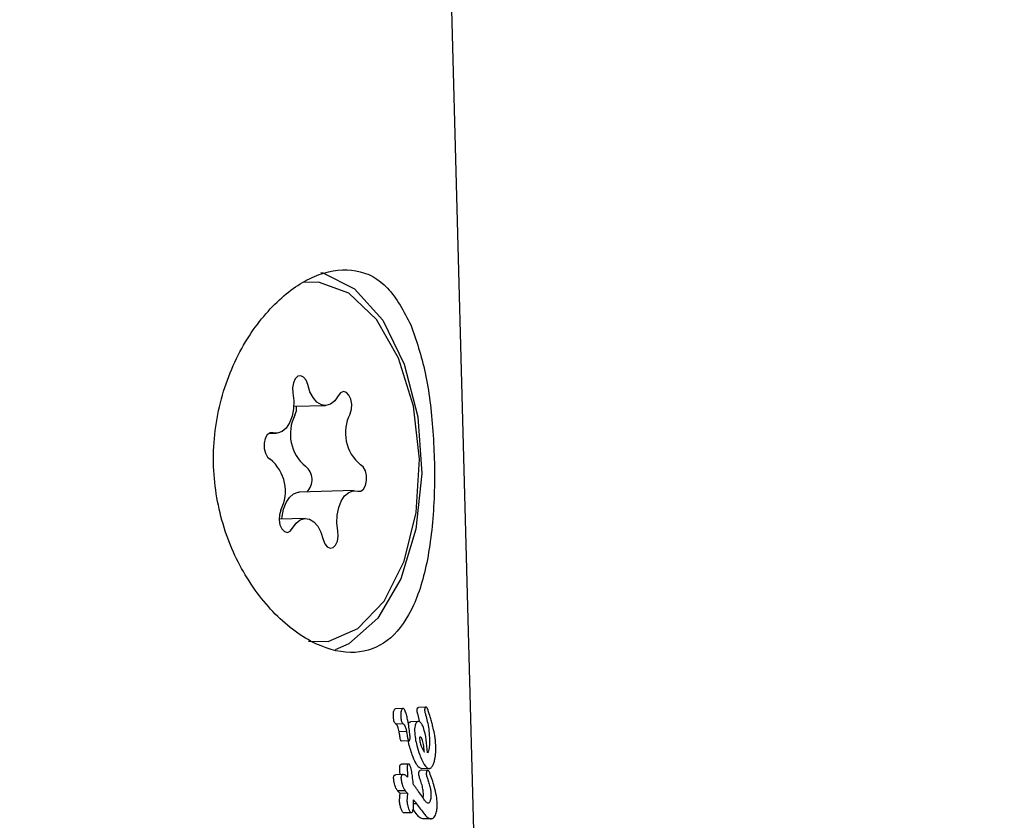
# Model space of a CAD drawing. Units: millimetres. Extents: x 245 to 1035, y 117 to 1103.
# Drawn here: x 641 to 643, y 533 to 535 of the extents above; entities that cross this region are included whole.
import ezdxf

# ---------------------------------------------------------------- set-up
doc = ezdxf.new("R2010")
doc.units = ezdxf.units.MM
doc.header["$LTSCALE"] = 100
doc.styles.add('SLDTEXTSTYLE0', font='TXT', dxfattribs={"width": 0.75})
doc.dimstyles.new('SLDDIMSTYLE2', dxfattribs={"dimtxt": 15.875, "dimasz": 8, "dimexe": 0, "dimexo": 0.0625, "dimgap": 3.96875, "dimtad": 2, "dimdec": 0, "dimrnd": 1e-09, "dimzin": 12, "dimdsep": 46, "dimtxsty": 'SLDTEXTSTYLE0', "dimblk1": 'DOT', "dimblk2": 'DOT', "dimsah": 1, "dimcen": 0.09, "dimse1": 1, "dimse2": 1, "dimadec": 0, "dimazin": 3, "dimtfac": 1, "dimtdec": 0, "dimtofl": 0, "dimtmove": 0, "dimatfit": 3, "dimldrblk": 'DOT', "dimfxl": 0, "dimfrac": 2, "dimtolj": 1, "dimtzin": 12, "dimarcsym": 0})

# ---------------------------------------------------------------- blocks, each defined once
blk = doc.blocks.new('_Dot')
at = {"color": 0, "linetype": 'ByBlock', "lineweight": -2}
blk.add_line((-0.5, 0), (-1, 0), dxfattribs=at)
at = {"color": 0, "linetype": 'ByBlock', "const_width": 0.5}
blk.add_lwpolyline([(-0.25, 0, 1), (0.25, 0, 1)], format="xyb", close=True, dxfattribs=at)
blk = doc.blocks.new('_D_4')
at = {"color": 7, "linetype": 'Continuous', "lineweight": 18}
blk.add_line((265.2498, 864.8819), (265.2498, 386.7836), dxfattribs=at)
at = {"color": 7, "linetype": 'Continuous', "lineweight": 18, "xscale": 8, "yscale": 8}
for p, rotation in [((265.2498, 864.8819, -105.7967), 89.99999998995284), ((265.2498, 386.7836, -105.7967), 269.9999999899529)]:
    blk.add_blockref('_Dot', p, dxfattribs=dict(at, rotation=rotation))
at = {"color": 7, "linetype": 'Continuous', "lineweight": 18, "insert": (244.7859, 608.238), "char_height": 15.875, "attachment_point": 1, "rotation": 90, "style": 'SLDTEXTSTYLE0'}
blk.add_mtext('478', dxfattribs=at)
blk = doc.blocks.new('_D_5')
at = {"color": 7, "linetype": 'Continuous', "lineweight": 18}
blk.add_line((760.1102, 1082.0325), (478.3583, 1082.0325), dxfattribs=at)
at = {"color": 7, "linetype": 'Continuous', "lineweight": 18, "xscale": 8, "yscale": 8, "rotation": 180.0000000000004}
blk.add_blockref('_Dot', (478.3583, 1082.0325, -105.7967), dxfattribs=at)
at = {"color": 7, "linetype": 'Continuous', "lineweight": 18, "xscale": 8, "yscale": 8}
blk.add_blockref('_Dot', (760.1102, 1082.0325, -105.7967), dxfattribs=at)
at = {"color": 7, "linetype": 'Continuous', "lineweight": 18, "insert": (601.6395, 1102.4964), "char_height": 15.875, "attachment_point": 1, "style": 'SLDTEXTSTYLE0'}
blk.add_mtext('282', dxfattribs=at)

msp = doc.modelspace()

# ---------------------------------------------------------------- linework, layer by layer
at = {"color": 7, "linetype": 'Continuous', "lineweight": 25}
for p, q in [((641.856, 530.1368), (641.7136, 535.4478)), ((641.3856, 533.7004), (641.456, 533.7023)), ((641.3302, 533.64), (641.3473, 533.6404)), ((641.5201, 533.5131), (641.3977, 533.5098)), ((641.4113, 533.4512), (641.3529, 533.4496)), ((641.6794, 533.0324), (641.6628, 533.0319)), ((641.6281, 533.0293), (641.6116, 533.0289)), ((641.6651, 533.0013), (641.6617, 533.0151)), ((641.6678, 533.0236), (641.6678, 533.0237)), ((641.6845, 533.024), (641.6845, 533.0242)), ((641.6292, 532.9951), (641.6127, 532.9946)), ((641.6622, 533.0004), (641.6456, 532.9999)), ((641.6361, 532.9781), (641.6196, 532.9776)), ((641.6416, 532.9573), (641.6252, 532.9569)), ((641.687, 532.9649), (641.687, 532.9643)), ((641.6414, 532.906), (641.6249, 532.9056)), ((641.6285, 532.8826), (641.612, 532.8822)), ((641.6834, 532.8925), (641.6667, 532.8921)), ((641.6865, 532.8963), (641.6698, 532.8958)), ((641.6509, 532.8614), (641.6509, 532.8621)), ((641.633, 532.8467), (641.6165, 532.8463)), ((641.6382, 532.8412), (641.6217, 532.8407)), ((641.6589, 532.8177), (641.6515, 532.8175)), ((641.6713, 532.833), (641.6711, 532.8333)), ((641.6462, 532.798), (641.6297, 532.7976)), ((641.6907, 532.7846), (641.674, 532.7841))]:
    msp.add_line(p, q, dxfattribs=at)
at = {"color": 7, "linetype": 'Continuous', "lineweight": 25, "flags": 128}
for points in [[(641.4455, 533.9977), (641.4501, 533.9967), (641.5208, 533.9613), (641.5831, 533.8918), (641.6312, 533.7942), (641.6611, 533.6772), (641.6699, 533.5514), (641.657, 533.4277), (641.6234, 533.3173), (641.5722, 533.2299), (641.5079, 533.1733), (641.4775, 533.1598)], [(641.418, 533.1788), (641.4617, 533.1785), (641.5281, 533.2068), (641.5861, 533.268), (641.6306, 533.3566), (641.6576, 533.4648), (641.6647, 533.5829), (641.6513, 533.7005), (641.6185, 533.8071), (641.5693, 533.8932), (641.5081, 533.9512), (641.4403, 533.9759), (641.4054, 533.975)], [(641.4165, 533.7485), (641.4129, 533.7584), (641.4075, 533.7653), (641.4011, 533.7683), (641.3945, 533.7669), (641.3888, 533.7613), (641.3848, 533.7524), (641.3831, 533.7414), (641.3839, 533.73)], [(641.4842, 533.7239), (641.4765, 533.7127), (641.4673, 533.7054), (641.4572, 533.7024), (641.447, 533.7038), (641.4372, 533.7097), (641.4285, 533.7195), (641.4215, 533.7328), (641.4165, 533.7485)], [(641.5107, 533.6838), (641.5138, 533.6938), (641.5144, 533.7052), (641.5125, 533.7162), (641.5083, 533.7254), (641.5025, 533.7313), (641.4959, 533.7331), (641.4895, 533.7305), (641.4842, 533.7239)], [(641.3839, 533.73), (641.3858, 533.7125), (641.3851, 533.6948), (641.3819, 533.6782), (641.3763, 533.6636), (641.3688, 533.652), (641.3597, 533.6442), (641.3497, 533.6406), (641.3395, 533.6415)], [(641.3883, 533.6805), (641.3914, 533.6905), (641.392, 533.7006)], [(641.3395, 533.6415), (641.3329, 533.6413), (641.3268, 533.6369), (641.3223, 533.6288), (641.3199, 533.6182), (641.32, 533.6067), (641.3226, 533.596), (641.3273, 533.5877), (641.3334, 533.5829)], [(641.5279, 533.512), (641.5345, 533.5121), (641.5405, 533.5166), (641.5451, 533.5247), (641.5475, 533.5353), (641.5474, 533.5467), (641.5448, 533.5574), (641.5401, 533.5658), (641.534, 533.5706)], [(641.4835, 533.4235), (641.4816, 533.441), (641.4823, 533.4586), (641.4855, 533.4753), (641.4911, 533.4899), (641.4986, 533.5014), (641.5077, 533.5093), (641.5176, 533.5129), (641.5279, 533.512)], [(641.3594, 533.4498), (641.3599, 533.4554), (641.3631, 533.472), (641.3687, 533.4866), (641.3762, 533.4981), (641.3853, 533.506), (641.3952, 533.5096), (641.3977, 533.5098)], [(641.3567, 533.4697), (641.3536, 533.4597), (641.353, 533.4483), (641.3549, 533.4372), (641.3591, 533.4281), (641.3649, 533.4222), (641.3714, 533.4204), (641.3778, 533.423), (641.3831, 533.4296)], [(641.3831, 533.4296), (641.3909, 533.4407), (641.4001, 533.4481), (641.4102, 533.4511), (641.4204, 533.4496), (641.4302, 533.4438), (641.4389, 533.4339), (641.4459, 533.4207), (641.4509, 533.4049)], [(641.4509, 533.4049), (641.4544, 533.3951), (641.4599, 533.3882), (641.4663, 533.3852), (641.4729, 533.3866), (641.4786, 533.3922), (641.4826, 533.4011), (641.4843, 533.4121), (641.4835, 533.4235)]]:
    msp.add_lwpolyline(points, dxfattribs=at)
at = {"color": 7, "linetype": 'Continuous', "lineweight": 25}
for centre, radius, start, end in [((641.4696, 533.6383), 0.0916, 152.5397, 230.7405), ((641.592, 533.6415), 0.0916, 152.5397, 230.7405), ((641.2754, 533.5119), 0.0916, 332.5397, 50.7405), ((641.3891, 533.5375), 0.0374, 313.2645, 52.9912)]:
    msp.add_arc(centre, radius, start, end, dxfattribs=at)
for centre, major_axis, ratio, start_param, end_param in [((640.3774, 533.0485), (1.4007, -0.4432), 0.375302, 0.622055, 0.622444), ((640.3774, 533.0485), (1.4207, -0.4496), 0.375302, 0.623796, 0.62418), ((640.3798, 532.9609), (1.4066, -0.6266), 0.442287, 0.643918, 0.657078), ((640.3807, 532.9266), (1.4072, -0.6214), 0.44071, 0.648678, 0.662066)]:
    msp.add_ellipse(centre, major_axis=major_axis, ratio=ratio, start_param=start_param, end_param=end_param, dxfattribs=at)
for points, knots in [([(641.646, 533.8809), (641.6301, 533.911), (641.5982, 533.9713), (641.5264, 534.0088), (641.443, 534.0004), (641.3565, 533.9469), (641.2781, 533.854), (641.2213, 533.7286), (641.2006, 533.5857), (641.2204, 533.4451), (641.2745, 533.3205), (641.354, 533.2216), (641.4459, 533.1607), (641.5333, 533.1471), (641.6043, 533.18), (641.6556, 533.2542), (641.6871, 533.3646), (641.7001, 533.5012), (641.697, 533.6446), (641.681, 533.7782), (641.6576, 533.8469), (641.646, 533.8809)], [0, 0, 0, 0, 0.053601, 0.107262, 0.15934, 0.210431, 0.262929, 0.317323, 0.371249, 0.422923, 0.474215, 0.527494, 0.582079, 0.635228, 0.686478, 0.738082, 0.791732, 0.846265, 0.898971, 0.950061, 1, 1, 1, 1]), ([(641.6603, 533.0299), (641.6605, 533.0303), (641.661, 533.0313), (641.6619, 533.0319), (641.6625, 533.0319), (641.6628, 533.0319)], [0, 0, 0, 0, 0.304109, 0.678922, 1, 1, 1, 1]), ([(641.6794, 533.0324), (641.6791, 533.0324), (641.6785, 533.0323), (641.6776, 533.0317), (641.6772, 533.0307), (641.677, 533.0303)], [0, 0, 0, 0, 0.316872, 0.720069, 1, 1, 1, 1]), ([(641.6845, 533.024), (641.6841, 533.0253), (641.6832, 533.0282), (641.6815, 533.0313), (641.6801, 533.0324), (641.6796, 533.0324), (641.6794, 533.0324)], [0, 0, 0, 0, 0.296564, 0.725997, 0.940101, 1, 1, 1, 1]), ([(641.6068, 533.0132), (641.6068, 533.0142), (641.6068, 533.0163), (641.607, 533.0201), (641.6076, 533.0225), (641.608, 533.024)], [0, 0, 0, 0, 0.278022, 0.556271, 1, 1, 1, 1]), ([(641.6124, 532.9949), (641.6118, 532.9955), (641.6105, 532.9969), (641.6087, 533), (641.6073, 533.0051), (641.6069, 533.0097), (641.6068, 533.0127), (641.6068, 533.0132)], [0, 0, 0, 0, 0.195417, 0.392723, 0.608867, 0.940358, 1, 1, 1, 1]), ([(641.608, 533.024), (641.6082, 533.0247), (641.6088, 533.0264), (641.61, 533.0282), (641.611, 533.0288), (641.6115, 533.0289), (641.6116, 533.0289)], [0, 0, 0, 0, 0.274651, 0.67695, 0.947165, 1, 1, 1, 1]), ([(641.6244, 533.0245), (641.6242, 533.0235), (641.6237, 533.0218), (641.6232, 533.0181), (641.6232, 533.0154), (641.6232, 533.0136)], [0, 0, 0, 0, 0.278836, 0.53999, 1, 1, 1, 1]), ([(641.6232, 533.0136), (641.6234, 533.0108), (641.6236, 533.0063), (641.625, 533.0007), (641.6268, 532.9974), (641.6282, 532.996), (641.6289, 532.9953)], [0, 0, 0, 0, 0.367707, 0.584572, 0.802456, 1, 1, 1, 1]), ([(641.6281, 533.0293), (641.6276, 533.0292), (641.6267, 533.0289), (641.6254, 533.0272), (641.6247, 533.0254), (641.6244, 533.0245)], [0, 0, 0, 0, 0.278311, 0.630494, 1, 1, 1, 1]), ([(641.6435, 532.9732), (641.6429, 532.9782), (641.6416, 532.9881), (641.6393, 533.0015), (641.6367, 533.0136), (641.6341, 533.022), (641.6314, 533.0272), (641.6296, 533.0292), (641.6284, 533.0293), (641.6281, 533.0293)], [0, 0, 0, 0, 0.22791, 0.455796, 0.628975, 0.815272, 0.890179, 0.965949, 1, 1, 1, 1]), ([(641.6597, 533.0247), (641.6597, 533.0253), (641.6597, 533.0266), (641.6599, 533.0285), (641.6602, 533.0295), (641.6603, 533.0299)], [0, 0, 0, 0, 0.299755, 0.719354, 1, 1, 1, 1]), ([(641.6617, 533.0151), (641.6614, 533.0164), (641.6608, 533.0185), (641.6601, 533.0214), (641.6597, 533.0234), (641.6597, 533.0245), (641.6597, 533.0247)], [0, 0, 0, 0, 0.424672, 0.706075, 0.941447, 1, 1, 1, 1]), ([(641.677, 533.0303), (641.6769, 533.0299), (641.6765, 533.0289), (641.6763, 533.027), (641.6763, 533.0257), (641.6763, 533.0251)], [0, 0, 0, 0, 0.301025, 0.704217, 1, 1, 1, 1]), ([(641.6763, 533.0251), (641.6764, 533.0243), (641.6766, 533.0221), (641.6775, 533.019), (641.6781, 533.0167), (641.6784, 533.0155)], [0, 0, 0, 0, 0.229028, 0.612637, 1, 1, 1, 1]), ([(641.6784, 533.0155), (641.6797, 533.0107), (641.6824, 533.0006), (641.6857, 532.9838), (641.6866, 532.9713), (641.687, 532.9649)], [0, 0, 0, 0, 0.310302, 0.647183, 1, 1, 1, 1]), ([(641.687, 533.0159), (641.6868, 533.0166), (641.6863, 533.018), (641.6855, 533.0207), (641.6849, 533.0228), (641.6845, 533.0242)], [0, 0, 0, 0, 0.257259, 0.514518, 1, 1, 1, 1]), ([(641.6953, 532.9858), (641.6945, 532.9892), (641.6929, 532.9962), (641.6901, 533.0062), (641.688, 533.0127), (641.687, 533.0159)], [0, 0, 0, 0, 0.326626, 0.662919, 1, 1, 1, 1]), ([(641.6196, 532.9776), (641.6189, 532.9816), (641.6178, 532.9872), (641.615, 532.9924), (641.6135, 532.9939), (641.6127, 532.9946)], [0, 0, 0, 0, 0.5466031, 0.7658188, 1, 1, 1, 1]), ([(641.6292, 532.9951), (641.6298, 532.9944), (641.6314, 532.9929), (641.6338, 532.9884), (641.6352, 532.9829), (641.6359, 532.9791), (641.6361, 532.9781)], [0, 0, 0, 0, 0.2024406, 0.4731296, 0.8596145, 1, 1, 1, 1]), ([(641.6396, 532.9939), (641.64, 532.9948), (641.6412, 532.9972), (641.6432, 532.9995), (641.6449, 532.9998), (641.6456, 532.9999)], [0, 0, 0, 0, 0.258727, 0.685012, 1, 1, 1, 1]), ([(641.6562, 532.9943), (641.6558, 532.9932), (641.6547, 532.9903), (641.6538, 532.9851), (641.6538, 532.9812), (641.6538, 532.9795)], [0, 0, 0, 0, 0.268961, 0.701937, 1, 1, 1, 1]), ([(641.6622, 533.0004), (641.6616, 533.0003), (641.6601, 533), (641.6579, 532.998), (641.6567, 532.9954), (641.6562, 532.9943)], [0, 0, 0, 0, 0.258812, 0.685463, 1, 1, 1, 1]), ([(641.683, 532.9312), (641.6821, 532.9408), (641.6802, 532.9603), (641.6758, 532.9828), (641.6702, 532.9954), (641.6661, 532.9999), (641.6633, 533.0003), (641.6622, 533.0004)], [0, 0, 0, 0, 0.327541, 0.658199, 0.786168, 0.915208, 1, 1, 1, 1]), ([(641.6213, 532.9676), (641.621, 532.9693), (641.6206, 532.9718), (641.62, 532.9751), (641.6198, 532.9768), (641.6196, 532.9776)], [0, 0, 0, 0, 0.5, 0.75, 1, 1, 1, 1]), ([(641.6252, 532.9569), (641.6249, 532.9569), (641.6244, 532.957), (641.6236, 532.958), (641.6225, 532.9606), (641.6218, 532.9642), (641.6214, 532.9669), (641.6213, 532.9676)], [0, 0, 0, 0, 0.117683, 0.235629, 0.396818, 0.845697, 1, 1, 1, 1]), ([(641.6361, 532.9781), (641.6362, 532.9772), (641.6365, 532.9756), (641.6371, 532.9722), (641.6375, 532.9697), (641.6377, 532.968)], [0, 0, 0, 0, 0.25, 0.5, 1, 1, 1, 1]), ([(641.6377, 532.968), (641.638, 532.9667), (641.6384, 532.9639), (641.6392, 532.9606), (641.64, 532.9584), (641.6408, 532.9574), (641.6414, 532.9573), (641.6416, 532.9573)], [0, 0, 0, 0, 0.30102, 0.612002, 0.747917, 0.885299, 1, 1, 1, 1]), ([(641.6433, 532.9596), (641.6434, 532.96), (641.6437, 532.9609), (641.644, 532.9633), (641.644, 532.9653), (641.644, 532.9666)], [0, 0, 0, 0, 0.190515, 0.440825, 1, 1, 1, 1]), ([(641.644, 532.9666), (641.644, 532.9673), (641.6439, 532.9686), (641.6437, 532.9708), (641.6436, 532.9723), (641.6435, 532.9732)], [0, 0, 0, 0, 0.3035, 0.606978, 1, 1, 1, 1]), ([(641.6538, 532.9795), (641.6543, 532.9738), (641.6553, 532.9624), (641.6594, 532.9445), (641.6631, 532.9334), (641.6653, 532.9268)], [0, 0, 0, 0, 0.294816, 0.583652, 1, 1, 1, 1]), ([(641.6666, 532.9659), (641.6665, 532.9659), (641.6662, 532.9659), (641.6658, 532.9656), (641.6654, 532.9652), (641.6651, 532.9647), (641.665, 532.9643), (641.665, 532.9634), (641.6652, 532.9604), (641.666, 532.954), (641.669, 532.9438), (641.6727, 532.9364), (641.6754, 532.9329), (641.676, 532.9322)], [0, 0, 0, 0, 0.008627, 0.04303, 0.069274, 0.080489, 0.091823, 0.101746, 0.137912, 0.284022, 0.525604, 0.90447, 1, 1, 1, 1]), ([(641.676, 532.9322), (641.6755, 532.9367), (641.6747, 532.9459), (641.6727, 532.9564), (641.6704, 532.9627), (641.6686, 532.9655), (641.6672, 532.9658), (641.6666, 532.9659)], [0, 0, 0, 0, 0.3261891, 0.6545988, 0.7754663, 0.897533, 1, 1, 1, 1]), ([(641.701, 532.945), (641.7008, 532.9499), (641.7004, 532.9583), (641.6986, 532.9723), (641.6966, 532.9806), (641.6953, 532.9858)], [0, 0, 0, 0, 0.338458, 0.580337, 1, 1, 1, 1]), ([(641.6487, 532.9264), (641.6472, 532.9309), (641.6442, 532.9401), (641.641, 532.9504), (641.6402, 532.9566), (641.6402, 532.9573)], [0, 0, 0, 0, 0.472023, 0.944235, 1, 1, 1, 1]), ([(641.6416, 532.9573), (641.6418, 532.9573), (641.6422, 532.9574), (641.6428, 532.9581), (641.6432, 532.959), (641.6433, 532.9596)], [0, 0, 0, 0, 0.248602, 0.566484, 1, 1, 1, 1]), ([(641.687, 532.9643), (641.6871, 532.9609), (641.6872, 532.9531), (641.6866, 532.943), (641.6851, 532.9351), (641.6837, 532.9324), (641.683, 532.9312)], [0, 0, 0, 0, 0.277636, 0.637638, 0.826593, 1, 1, 1, 1]), ([(641.6966, 532.9077), (641.6975, 532.9106), (641.6996, 532.9177), (641.7011, 532.9308), (641.701, 532.9407), (641.701, 532.945)], [0, 0, 0, 0, 0.276217, 0.681152, 1, 1, 1, 1]), ([(641.6698, 532.8958), (641.6679, 532.8964), (641.6633, 532.8978), (641.6559, 532.9088), (641.6513, 532.9201), (641.6487, 532.9264)], [0, 0, 0, 0, 0.235085, 0.57681, 1, 1, 1, 1]), ([(641.6653, 532.9268), (641.6671, 532.9224), (641.6716, 532.911), (641.679, 532.8985), (641.6846, 532.8968), (641.6865, 532.8963)], [0, 0, 0, 0, 0.293215, 0.76886, 1, 1, 1, 1]), ([(641.621, 532.8979), (641.621, 532.8985), (641.621, 532.8999), (641.6212, 532.9018), (641.6216, 532.9028), (641.6218, 532.9033)], [0, 0, 0, 0, 0.30268, 0.725637, 1, 1, 1, 1]), ([(641.6218, 532.9033), (641.6221, 532.9038), (641.6227, 532.9049), (641.6238, 532.9055), (641.6246, 532.9056), (641.6249, 532.9056)], [0, 0, 0, 0, 0.329399, 0.743552, 1, 1, 1, 1]), ([(641.6382, 532.9037), (641.6381, 532.9032), (641.6377, 532.9022), (641.6374, 532.9002), (641.6374, 532.8989), (641.6374, 532.8983)], [0, 0, 0, 0, 0.30383, 0.713116, 1, 1, 1, 1]), ([(641.6414, 532.906), (641.641, 532.906), (641.6402, 532.9059), (641.639, 532.9052), (641.6385, 532.9041), (641.6382, 532.9037)], [0, 0, 0, 0, 0.324842, 0.747638, 1, 1, 1, 1]), ([(641.6435, 532.904), (641.6434, 532.9043), (641.6429, 532.9051), (641.6422, 532.9059), (641.6416, 532.906), (641.6414, 532.906)], [0, 0, 0, 0, 0.284433, 0.725437, 1, 1, 1, 1]), ([(641.6509, 532.8621), (641.6504, 532.868), (641.6496, 532.8782), (641.6471, 532.8925), (641.6448, 532.9001), (641.6435, 532.904)], [0, 0, 0, 0, 0.395972, 0.693412, 1, 1, 1, 1]), ([(641.6865, 532.8963), (641.6875, 532.8964), (641.6902, 532.8969), (641.6938, 532.9008), (641.6958, 532.9057), (641.6966, 532.9077)], [0, 0, 0, 0, 0.257826, 0.684758, 1, 1, 1, 1]), ([(641.6073, 532.8749), (641.6073, 532.8753), (641.6073, 532.8765), (641.6076, 532.8782), (641.608, 532.8792), (641.6081, 532.8796)], [0, 0, 0, 0, 0.259985, 0.684809, 1, 1, 1, 1]), ([(641.6081, 532.8796), (641.6084, 532.8801), (641.6091, 532.8814), (641.6105, 532.8821), (641.6115, 532.8822), (641.612, 532.8822)], [0, 0, 0, 0, 0.275731, 0.651774, 1, 1, 1, 1]), ([(641.6214, 532.889), (641.6214, 532.8899), (641.6213, 532.8916), (641.6211, 532.8945), (641.621, 532.8966), (641.621, 532.8979)], [0, 0, 0, 0, 0.2915312, 0.5830685, 1, 1, 1, 1]), ([(641.6218, 532.8825), (641.6218, 532.8832), (641.6217, 532.8854), (641.6215, 532.8876), (641.6214, 532.889)], [0, 0, 0, 0, 0.362679, 1, 1, 1, 1]), ([(641.6246, 532.8801), (641.6244, 532.8797), (641.6241, 532.8788), (641.6238, 532.8772), (641.6238, 532.8759), (641.6237, 532.8753)], [0, 0, 0, 0, 0.260196, 0.673986, 1, 1, 1, 1]), ([(641.6285, 532.8826), (641.6281, 532.8826), (641.6273, 532.8826), (641.6261, 532.8821), (641.6252, 532.8813), (641.6247, 532.8803), (641.6246, 532.8801)], [0, 0, 0, 0, 0.271815, 0.525216, 0.867632, 1, 1, 1, 1]), ([(641.6386, 532.8771), (641.6376, 532.8781), (641.6356, 532.8801), (641.6322, 532.8823), (641.6297, 532.8825), (641.6285, 532.8826)], [0, 0, 0, 0, 0.309417, 0.648721, 1, 1, 1, 1]), ([(641.6374, 532.8983), (641.6375, 532.8975), (641.6375, 532.8957), (641.6377, 532.8928), (641.6378, 532.8907), (641.6379, 532.8894)], [0, 0, 0, 0, 0.29161, 0.583161, 1, 1, 1, 1]), ([(641.6379, 532.8894), (641.638, 532.8881), (641.6381, 532.8854), (641.6384, 532.8813), (641.6385, 532.8785), (641.6386, 532.8771)], [0, 0, 0, 0, 0.323634, 0.661801, 1, 1, 1, 1]), ([(641.6633, 532.8835), (641.6633, 532.8841), (641.6633, 532.8856), (641.6636, 532.8877), (641.664, 532.8889), (641.6641, 532.8895)], [0, 0, 0, 0, 0.259637, 0.678155, 1, 1, 1, 1]), ([(641.666, 532.8734), (641.6655, 532.8747), (641.6646, 532.8773), (641.6635, 532.8806), (641.6633, 532.8829), (641.6633, 532.8835)], [0, 0, 0, 0, 0.424734, 0.851932, 1, 1, 1, 1]), ([(641.6641, 532.8895), (641.6643, 532.8899), (641.6648, 532.8909), (641.6657, 532.8919), (641.6664, 532.892), (641.6667, 532.8921)], [0, 0, 0, 0, 0.263122, 0.68276, 1, 1, 1, 1]), ([(641.6808, 532.8899), (641.6806, 532.8895), (641.6803, 532.8884), (641.6799, 532.8863), (641.6799, 532.8847), (641.6799, 532.884)], [0, 0, 0, 0, 0.259599, 0.682163, 1, 1, 1, 1]), ([(641.6799, 532.884), (641.68, 532.8833), (641.6802, 532.881), (641.6813, 532.8777), (641.6822, 532.8752), (641.6827, 532.8738)], [0, 0, 0, 0, 0.173868, 0.56772, 1, 1, 1, 1]), ([(641.6834, 532.8925), (641.6831, 532.8925), (641.6824, 532.8924), (641.6815, 532.8915), (641.681, 532.8904), (641.6808, 532.8899)], [0, 0, 0, 0, 0.262714, 0.70953, 1, 1, 1, 1]), ([(641.6876, 532.8863), (641.6871, 532.8874), (641.6863, 532.8891), (641.6852, 532.8911), (641.6842, 532.8923), (641.6836, 532.8925), (641.6834, 532.8925)], [0, 0, 0, 0, 0.380383, 0.616537, 0.854132, 1, 1, 1, 1]), ([(641.7044, 532.819), (641.7039, 532.8245), (641.7026, 532.8378), (641.6981, 532.8549), (641.6931, 532.872), (641.6894, 532.8815), (641.6876, 532.8863)], [0, 0, 0, 0, 0.209749, 0.507648, 0.752701, 1, 1, 1, 1]), ([(641.6165, 532.8463), (641.6152, 532.8483), (641.6119, 532.8534), (641.6087, 532.8638), (641.6077, 532.8718), (641.6073, 532.8749)], [0, 0, 0, 0, 0.294012, 0.728409, 1, 1, 1, 1]), ([(641.6237, 532.8753), (641.6242, 532.8721), (641.6253, 532.8633), (641.6286, 532.853), (641.6319, 532.8482), (641.633, 532.8467)], [0, 0, 0, 0, 0.289382, 0.773519, 1, 1, 1, 1]), ([(641.6544, 532.8567), (641.6541, 532.8571), (641.6535, 532.8579), (641.6523, 532.8595), (641.6515, 532.8607), (641.6509, 532.8614)], [0, 0, 0, 0, 0.266172, 0.532345, 1, 1, 1, 1]), ([(641.6628, 532.8448), (641.6621, 532.8458), (641.6607, 532.848), (641.6579, 532.8519), (641.6558, 532.8548), (641.6544, 532.8567)], [0, 0, 0, 0, 0.259504, 0.519, 1, 1, 1, 1]), ([(641.6736, 532.8409), (641.6733, 532.8441), (641.6726, 532.8519), (641.6697, 532.8625), (641.6672, 532.8697), (641.666, 532.8734)], [0, 0, 0, 0, 0.261167, 0.62568, 1, 1, 1, 1]), ([(641.6827, 532.8738), (641.6838, 532.8705), (641.686, 532.864), (641.6887, 532.8544), (641.6901, 532.8466), (641.6903, 532.8424), (641.6903, 532.8414)], [0, 0, 0, 0, 0.342994, 0.661227, 0.916587, 1, 1, 1, 1]), ([(641.6217, 532.8407), (641.6209, 532.8417), (641.6196, 532.843), (641.6181, 532.8446), (641.6173, 532.8455), (641.6169, 532.8459), (641.6166, 532.8461), (641.6165, 532.8463)], [0, 0, 0, 0, 0.4999969, 0.749998, 0.8749989, 0.9374994, 1, 1, 1, 1]), ([(641.6206, 532.823), (641.6206, 532.824), (641.6207, 532.8265), (641.621, 532.8305), (641.6212, 532.8335), (641.6213, 532.835)], [0, 0, 0, 0, 0.247606, 0.623754, 1, 1, 1, 1]), ([(641.6213, 532.835), (641.6214, 532.8355), (641.6214, 532.8365), (641.6216, 532.8384), (641.6217, 532.8398), (641.6217, 532.8407)], [0, 0, 0, 0, 0.259417, 0.518833, 1, 1, 1, 1]), ([(641.633, 532.8467), (641.6331, 532.8466), (641.6336, 532.846), (641.6348, 532.8448), (641.6364, 532.8431), (641.6376, 532.8418), (641.6382, 532.8412)], [0, 0, 0, 0, 0.062486, 0.311061, 0.65553, 1, 1, 1, 1]), ([(641.6378, 532.8355), (641.6376, 532.8335), (641.6374, 532.8305), (641.6371, 532.8265), (641.6371, 532.8245), (641.6371, 532.8234)], [0, 0, 0, 0, 0.499554, 0.749433, 1, 1, 1, 1]), ([(641.6382, 532.8412), (641.6382, 532.8407), (641.6381, 532.8397), (641.638, 532.8378), (641.6379, 532.8364), (641.6378, 532.8355)], [0, 0, 0, 0, 0.2594191, 0.5188382, 1, 1, 1, 1]), ([(641.6731, 532.8303), (641.6733, 532.8321), (641.6737, 532.8355), (641.6737, 532.8391), (641.6736, 532.8409)], [0, 0, 0, 0, 0.512224, 1, 1, 1, 1]), ([(641.6903, 532.8414), (641.6903, 532.8395), (641.6904, 532.8346), (641.6898, 532.8283), (641.6888, 532.8249), (641.6884, 532.8238)], [0, 0, 0, 0, 0.296358, 0.767901, 1, 1, 1, 1]), ([(641.6297, 532.7976), (641.6293, 532.7977), (641.6282, 532.798), (641.6262, 532.8011), (641.624, 532.8065), (641.622, 532.8138), (641.6208, 532.8194), (641.6206, 532.8224), (641.6206, 532.823)], [0, 0, 0, 0, 0.086517, 0.207654, 0.459975, 0.723344, 0.950256, 1, 1, 1, 1]), ([(641.6371, 532.8234), (641.6374, 532.821), (641.6383, 532.8137), (641.6408, 532.8058), (641.6434, 532.8003), (641.6449, 532.7983), (641.6459, 532.7981), (641.6462, 532.798)], [0, 0, 0, 0, 0.227797, 0.674699, 0.806506, 0.939678, 1, 1, 1, 1]), ([(641.6462, 532.798), (641.6468, 532.7981), (641.648, 532.7983), (641.6495, 532.8), (641.6507, 532.8031), (641.652, 532.8119), (641.6519, 532.8201), (641.6518, 532.8265)], [0, 0, 0, 0, 0.107538, 0.21626, 0.309434, 0.460758, 1, 1, 1, 1]), ([(641.6518, 532.8265), (641.6523, 532.826), (641.6532, 532.8248), (641.6548, 532.8229), (641.6559, 532.8214), (641.6566, 532.8206)], [0, 0, 0, 0, 0.288645, 0.577288, 1, 1, 1, 1]), ([(641.6566, 532.8206), (641.6569, 532.8202), (641.6574, 532.8195), (641.6582, 532.8185), (641.6587, 532.8179), (641.6589, 532.8177)], [0, 0, 0, 0, 0.389652, 0.694677, 1, 1, 1, 1]), ([(641.6833, 532.8189), (641.6825, 532.8194), (641.6799, 532.8208), (641.676, 532.8261), (641.6728, 532.8307), (641.6713, 532.833)], [0, 0, 0, 0, 0.188257, 0.591426, 1, 1, 1, 1]), ([(641.6884, 532.8238), (641.688, 532.8229), (641.6871, 532.8207), (641.6852, 532.8192), (641.6839, 532.819), (641.6833, 532.8189)], [0, 0, 0, 0, 0.288109, 0.688769, 1, 1, 1, 1]), ([(641.7013, 532.7953), (641.7018, 532.797), (641.7032, 532.8016), (641.7044, 532.8099), (641.7044, 532.8164), (641.7044, 532.819)], [0, 0, 0, 0, 0.267484, 0.696174, 1, 1, 1, 1]), ([(641.674, 532.7841), (641.6713, 532.7846), (641.6665, 532.7855), (641.6588, 532.7944), (641.6539, 532.8014), (641.6509, 532.8056)], [0, 0, 0, 0, 0.332981, 0.603407, 1, 1, 1, 1]), ([(641.6675, 532.806), (641.67, 532.8026), (641.6745, 532.7962), (641.6817, 532.7874), (641.6872, 532.7846), (641.6903, 532.7846), (641.6907, 532.7846)], [0, 0, 0, 0, 0.329229, 0.60551, 0.952921, 1, 1, 1, 1]), ([(641.6907, 532.7846), (641.6918, 532.7847), (641.6947, 532.7852), (641.6985, 532.7886), (641.7005, 532.7934), (641.7013, 532.7953)], [0, 0, 0, 0, 0.274299, 0.728506, 1, 1, 1, 1])]:
    msp.add_open_spline(points, degree=3, knots=knots, dxfattribs=at)

# ---------------------------------------------------------------- dimensions: what is measured, and where the dimension line sits
at = {"color": 7, "linetype": 'Continuous', "lineweight": 18}
dim = msp.add_linear_dim(base=(760.1102, 1082.0325), p1=(478.3583, 526.3341), p2=(760.1102, 723.7618), dimstyle='SLDDIMSTYLE2', dxfattribs=at)
dim.commit()
dim.dimension.update_dxf_attribs({"geometry": '_D_5', "text_midpoint": (619.2342, 1082.0325), "dimtype": 160})
dim = msp.add_linear_dim(base=(265.2498, 386.7836), p1=(517.113, 864.8819), p2=(717.2545, 386.7836), angle=90, dimstyle='SLDDIMSTYLE2', dxfattribs=at)
dim.commit()
dim.dimension.update_dxf_attribs({"geometry": '_D_4', "text_midpoint": (265.2498, 625.8328), "dimtype": 160})

doc.saveas('drawing.dxf')
